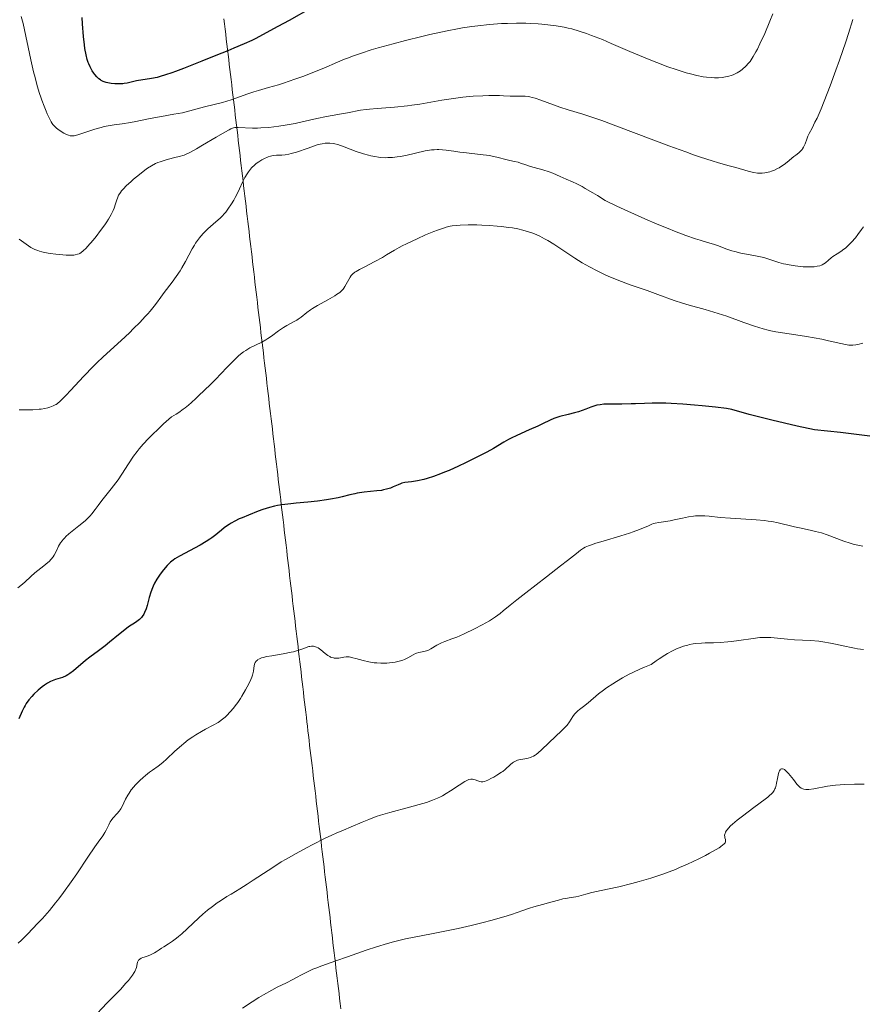
# Model space of a CAD drawing. Units: metres. Extents: x 651336 to 654789, y 4750920 to 4753307.
# Drawn here: x 652223 to 652388, y 4752616 to 4752809 of the extents above; entities that cross this region are included whole.
import ezdxf

# ---------------------------------------------------------------- set-up
doc = ezdxf.new("R2010")
doc.units = ezdxf.units.M
doc.header["$MEASUREMENT"] = 0
for name, color, linetype, lineweight in [('Curva de nivel directora', 30, 'Continuous', 30), ('Curva de nivel intermedia', 30, 'Continuous', 0), ('Límite de municipio', 7, 'Continuous', 0)]:
    doc.layers.add(name, color=color, linetype=linetype, lineweight=lineweight)

msp = doc.modelspace()

# ---------------------------------------------------------------- linework, layer by layer
at = {"layer": 'Curva de nivel directora', "color": 30, "linetype": 'Continuous', "lineweight": 30, "flags": 128}
for points, elevation in [([(652279.91, 4752811.4), (652275.5, 4752808.91), (652273.32, 4752807.71), (652270.32, 4752806.09), (652268.99, 4752805.42), (652268.18, 4752805.02), (652266.68, 4752804.32), (652264.7, 4752803.47), (652263.49, 4752802.98), (652261.15, 4752802.07), (652258.41, 4752800.97), (652254.84, 4752799.53), (652253.27, 4752798.93), (652252.57, 4752798.67), (652251.32, 4752798.25), (652250.27, 4752797.93), (652249.64, 4752797.77), (652248.55, 4752797.53), (652245.65, 4752797.09), (652244.84, 4752796.9), (652243.78, 4752796.64), (652243.22, 4752796.55), (652242.93, 4752796.52), (652242.33, 4752796.49), (652241.74, 4752796.49), (652241.35, 4752796.51), (652240.66, 4752796.58), (652240.02, 4752796.68), (652239.67, 4752796.76), (652239.46, 4752796.83), (652239.08, 4752796.98), (652238.72, 4752797.18), (652238.54, 4752797.3), (652238.27, 4752797.51), (652237.86, 4752797.9), (652237.46, 4752798.34), (652237.26, 4752798.6), (652236.95, 4752799.05), (652236.65, 4752799.56), (652236.51, 4752799.84), (652236.26, 4752800.41), (652236.15, 4752800.72), (652235.98, 4752801.25), (652235.74, 4752802.22), (652235.52, 4752803.43), (652235.42, 4752804.14), (652235.24, 4752805.8), (652235.06, 4752808.26), (652234.99, 4752809.51)], 975), ([(652389.25, 4752727.5), (652383.52, 4752728.2), (652378.47, 4752728.74), (652375.06, 4752729.48), (652370.05, 4752730.63), (652366.95, 4752731.4), (652365.65, 4752731.76), (652364.08, 4752732.24), (652362.89, 4752732.57), (652362.26, 4752732.71), (652361.2, 4752732.9), (652359.06, 4752733.18), (652356.42, 4752733.45), (652354.93, 4752733.59), (652352.62, 4752733.77), (652350.38, 4752733.9), (652349.33, 4752733.95), (652348.36, 4752733.97), (652346.64, 4752733.97), (652345.13, 4752733.93), (652343.35, 4752733.86), (652342.52, 4752733.83), (652340.69, 4752733.8), (652338.5, 4752733.8), (652337.57, 4752733.78), (652337.16, 4752733.75), (652336.44, 4752733.67), (652335.8, 4752733.56), (652335.41, 4752733.46), (652334.62, 4752733.2), (652333.65, 4752732.83), (652332.21, 4752732.3), (652331.43, 4752732.05), (652330.19, 4752731.74), (652328.53, 4752731.34), (652327.75, 4752731.1), (652327.39, 4752730.97), (652326.68, 4752730.66), (652325.16, 4752729.91), (652324.23, 4752729.47), (652322.56, 4752728.72), (652320.13, 4752727.65), (652319.02, 4752727.12), (652318.51, 4752726.85), (652317.57, 4752726.32), (652315.55, 4752725.11), (652314.22, 4752724.37), (652312.57, 4752723.51), (652310.04, 4752722.27), (652308.73, 4752721.66), (652306.85, 4752720.82), (652305.98, 4752720.46), (652305.18, 4752720.13), (652303.77, 4752719.61), (652302.59, 4752719.23), (652301.9, 4752719.05), (652300.69, 4752718.78), (652299.52, 4752718.6), (652298.19, 4752718.41), (652297.62, 4752718.28), (652297.35, 4752718.19), (652296.85, 4752718), (652295.89, 4752717.56), (652295.4, 4752717.35), (652294.88, 4752717.18), (652294.6, 4752717.1), (652294.02, 4752716.97), (652293.6, 4752716.89), (652292.68, 4752716.78), (652290.2, 4752716.56), (652289.29, 4752716.43), (652288.83, 4752716.35), (652288.36, 4752716.25), (652287.4, 4752716), (652285.94, 4752715.62), (652285.1, 4752715.43), (652283.65, 4752715.15), (652282.83, 4752715.02), (652281.05, 4752714.79), (652279.2, 4752714.6), (652276.87, 4752714.37), (652275.86, 4752714.27), (652274.1, 4752714.06), (652273.21, 4752713.92), (652272.68, 4752713.81)], 1000), ([(652272.68, 4752713.81), (652271.66, 4752713.54), (652270.39, 4752713.13), (652269.47, 4752712.8), (652267.58, 4752712.07), (652266.35, 4752711.55), (652265.76, 4752711.29), (652264.91, 4752710.88), (652264.14, 4752710.46), (652263.78, 4752710.24), (652263.44, 4752710.02), (652262.82, 4752709.58), (652262.25, 4752709.12), (652261.52, 4752708.52), (652261.16, 4752708.22), (652260.39, 4752707.63), (652259.97, 4752707.33), (652259.29, 4752706.89), (652258.12, 4752706.18), (652254.04, 4752704.01), (652253.16, 4752703.48), (652252.79, 4752703.23), (652252.3, 4752702.84), (652252.07, 4752702.63), (652251.61, 4752702.16), (652250.91, 4752701.33), (652250.44, 4752700.72), (652250.14, 4752700.31), (652249.6, 4752699.51), (652249.13, 4752698.69), (652248.88, 4752698.16), (652248.73, 4752697.79), (652248.44, 4752696.98), (652248.12, 4752695.89), (652247.7, 4752694.38), (652247.48, 4752693.7), (652247.19, 4752692.95), (652247.03, 4752692.63), (652246.75, 4752692.2), (652246.58, 4752692.01), (652246.18, 4752691.63), (652245.95, 4752691.44), (652245.4, 4752691.05), (652244.07, 4752690.15), (652243.31, 4752689.6), (652242.08, 4752688.61), (652240.35, 4752687.14), (652239.48, 4752686.43), (652238.16, 4752685.45), (652236.46, 4752684.22), (652235.63, 4752683.58), (652233.28, 4752681.58), (652232.53, 4752681.03), (652232.17, 4752680.79), (652231.81, 4752680.59), (652231.1, 4752680.28), (652230.64, 4752680.12), (652229.75, 4752679.84), (652229.1, 4752679.6), (652228.79, 4752679.47), (652228.17, 4752679.13), (652227.57, 4752678.73), (652227.16, 4752678.43), (652226.35, 4752677.74), (652225.53, 4752676.96), (652225.12, 4752676.53), (652224.54, 4752675.86), (652224.02, 4752675.14), (652223.79, 4752674.78), (652223.58, 4752674.41), (652223.21, 4752673.65), (652222.59, 4752672.15)], 1000)]:
    msp.add_lwpolyline(points, dxfattribs=dict(at, elevation=elevation))
at = {"layer": 'Curva de nivel intermedia', "color": 30, "linetype": 'Continuous', "lineweight": 0, "flags": 128}
for points, elevation in [([(652370.26, 4752810.24), (652369.69, 4752808.8), (652368.68, 4752806.4), (652367.75, 4752804.36), (652367.24, 4752803.33), (652366.94, 4752802.76), (652366.43, 4752801.86), (652366.02, 4752801.19)], 980), ([(652230.21, 4752787.63), (652229.95, 4752787.84), (652229.5, 4752788.26), (652229.25, 4752788.56), (652229.13, 4752788.74), (652228.93, 4752789.06), (652228.56, 4752789.75), (652228.14, 4752790.64), (652227.89, 4752791.18), (652227.5, 4752792.15), (652227.07, 4752793.29), (652226.86, 4752793.93), (652226.64, 4752794.61), (652226.19, 4752796.11), (652225.75, 4752797.74), (652225.46, 4752798.88), (652224.91, 4752801.24), (652223.4, 4752808.34), (652223.05, 4752809.7)], 980), ([(652366.02, 4752801.19), (652365.82, 4752800.91), (652365.51, 4752800.53), (652364.97, 4752799.96), (652364.33, 4752799.38), (652363.94, 4752799.09), (652363.29, 4752798.66), (652362.79, 4752798.4), (652362.52, 4752798.29), (652362.1, 4752798.13), (652361.65, 4752798), (652361.33, 4752797.92), (652360.67, 4752797.81), (652360.32, 4752797.77), (652359.6, 4752797.72), (652358.85, 4752797.71), (652358.33, 4752797.73), (652357.27, 4752797.83), (652356.66, 4752797.91), (652355.42, 4752798.14), (652354.15, 4752798.45), (652353.28, 4752798.69), (652351.52, 4752799.23), (652349.48, 4752799.94), (652348.05, 4752800.47), (652347.06, 4752800.86), (652344.92, 4752801.74), (652342.26, 4752802.87), (652338.61, 4752804.44), (652336.89, 4752805.17), (652334.78, 4752806.01), (652333.79, 4752806.37), (652332.35, 4752806.85), (652330.89, 4752807.26), (652330.15, 4752807.44), (652329.39, 4752807.6), (652327.81, 4752807.88), (652326.17, 4752808.1), (652325.05, 4752808.22), (652324.29, 4752808.28), (652322.74, 4752808.36), (652321.86, 4752808.39), (652320.08, 4752808.4), (652318.29, 4752808.36), (652317.1, 4752808.3), (652314.76, 4752808.13), (652312.46, 4752807.89), (652311.29, 4752807.73), (652309.48, 4752807.45), (652308.53, 4752807.28), (652306.5, 4752806.89), (652303.11, 4752806.16), (652301.52, 4752805.79), (652298.29, 4752804.99), (652295.92, 4752804.37), (652292.97, 4752803.55), (652291.59, 4752803.14), (652289.67, 4752802.53), (652287.93, 4752801.93), (652287.13, 4752801.63), (652286.38, 4752801.34), (652284.98, 4752800.76), (652282.3, 4752799.6), (652280.84, 4752798.99), (652278.37, 4752798.03), (652276.63, 4752797.4), (652274.41, 4752796.65), (652273.41, 4752796.33), (652271.5, 4752795.78), (652269.49, 4752795.23), (652268.58, 4752794.95), (652267.22, 4752794.47), (652265.26, 4752793.74), (652264.19, 4752793.38), (652262.44, 4752792.89), (652258.96, 4752792), (652256.08, 4752791.21), (652254.61, 4752790.86), (652252.92, 4752790.55), (652250.51, 4752790.14), (652249.32, 4752789.92), (652247.63, 4752789.57), (652245.48, 4752789.12), (652244.42, 4752788.93), (652242.78, 4752788.71), (652241.27, 4752788.51), (652240.49, 4752788.38), (652239.3, 4752788.14), (652238.68, 4752787.98), (652237.46, 4752787.63), (652234.35, 4752786.6), (652233.68, 4752786.41), (652233.42, 4752786.35), (652232.98, 4752786.31), (652232.75, 4752786.32), (652232.6, 4752786.35), (652232.31, 4752786.44), (652231.77, 4752786.68), (652231.4, 4752786.87), (652230.67, 4752787.31), (652230.21, 4752787.63)], 980), ([(652385.96, 4752809.12), (652385.11, 4752806.4), (652384.56, 4752804.72), (652383.35, 4752801.15), (652382.65, 4752799.18), (652381.52, 4752796.12), (652380.34, 4752793.09), (652379.73, 4752791.64), (652378.93, 4752789.82), (652378.53, 4752788.98), (652377.95, 4752787.8), (652377.38, 4752786.76), (652377.1, 4752786.29), (652376.91, 4752785.68), (652376.59, 4752784.74), (652376.3, 4752784.1), (652376.12, 4752783.79), (652376, 4752783.63), (652375.77, 4752783.37), (652375.36, 4752783.01), (652374.75, 4752782.53), (652374.41, 4752782.26), (652373.1, 4752781.16), (652372.51, 4752780.72), (652372.18, 4752780.5), (652371.52, 4752780.09), (652371.16, 4752779.9), (652370.59, 4752779.62), (652369.99, 4752779.38), (652369.67, 4752779.28), (652369.02, 4752779.12), (652368.69, 4752779.06), (652368.17, 4752779.02), (652367.65, 4752779.02), (652367.3, 4752779.05), (652366.57, 4752779.15), (652366.2, 4752779.22), (652365.45, 4752779.41), (652363.03, 4752780.11), (652361.71, 4752780.48), (652359.63, 4752781.06), (652358.36, 4752781.44), (652356.08, 4752782.18), (652354.74, 4752782.64), (652353.24, 4752783.17), (652349.91, 4752784.38), (652340.02, 4752788.1), (652336.75, 4752789.32), (652335.23, 4752789.86), (652334.41, 4752790.14), (652333.04, 4752790.58), (652330.15, 4752791.42), (652328.54, 4752791.96), (652324.85, 4752793.33), (652323.69, 4752793.72), (652323.15, 4752793.86), (652322.65, 4752793.97), (652322.34, 4752794.03)], 985), ([(652322.34, 4752794.03), (652321.76, 4752794.1), (652320.99, 4752794.13), (652319.69, 4752794.09), (652318.81, 4752794.1), (652317.51, 4752794.17), (652316.7, 4752794.2), (652314.65, 4752794.21), (652313.46, 4752794.18), (652311.54, 4752794.07), (652309.55, 4752793.88), (652308.19, 4752793.71), (652307.28, 4752793.59), (652305.44, 4752793.29), (652301.13, 4752792.54), (652299.56, 4752792.32), (652298.74, 4752792.22), (652296.14, 4752791.97), (652292.75, 4752791.71), (652291.28, 4752791.57), (652290.63, 4752791.49), (652289.51, 4752791.33), (652286.94, 4752790.83), (652285.75, 4752790.64), (652283.94, 4752790.34), (652282.85, 4752790.13), (652280.93, 4752789.7), (652278.09, 4752789.04), (652276.68, 4752788.74), (652274.72, 4752788.39), (652273.53, 4752788.22), (652271.52, 4752787.99), (652269.99, 4752787.87), (652269.33, 4752787.84), (652268.36, 4752787.84), (652265.52, 4752787.98), (652265.11, 4752787.96), (652264.91, 4752787.94), (652264.61, 4752787.87), (652264.09, 4752787.68), (652263.76, 4752787.52), (652262.94, 4752787.08), (652261.21, 4752786.07), (652258.57, 4752784.48), (652257.4, 4752783.79), (652256.07, 4752783.06), (652255.37, 4752782.73), (652254.93, 4752782.56), (652253.99, 4752782.28), (652253.15, 4752782.07), (652251.89, 4752781.75), (652251.23, 4752781.57), (652250.27, 4752781.27), (652249.8, 4752781.09), (652249.37, 4752780.9), (652248.54, 4752780.47), (652247.76, 4752779.97), (652247.24, 4752779.6), (652246.18, 4752778.77), (652245.04, 4752777.83), (652244.48, 4752777.34), (652243.68, 4752776.6), (652242.99, 4752775.89), (652242.71, 4752775.56), (652242.47, 4752775.25), (652242.33, 4752775.05), (652242.11, 4752774.68), (652241.87, 4752774.14), (652241.74, 4752773.78), (652241.52, 4752773.03), (652241.22, 4752772.18), (652241.03, 4752771.7), (652240.64, 4752770.9), (652240.11, 4752769.98), (652239.79, 4752769.47), (652239.42, 4752768.93), (652238.59, 4752767.78), (652237.7, 4752766.63), (652237.11, 4752765.9), (652236.05, 4752764.68), (652235.73, 4752764.32), (652235.19, 4752763.8), (652234.76, 4752763.46), (652234.52, 4752763.31), (652234.37, 4752763.23), (652234.09, 4752763.13), (652233.63, 4752763.03), (652233.35, 4752762.99), (652232.85, 4752762.97), (652231.81, 4752762.99), (652230.53, 4752763.07), (652229.81, 4752763.14), (652228.69, 4752763.29), (652227.59, 4752763.49), (652227.08, 4752763.61), (652226.59, 4752763.76), (652226.29, 4752763.86), (652225.72, 4752764.09), (652224.94, 4752764.49), (652224.46, 4752764.78), (652223.54, 4752765.42)], 985), ([(652303.38, 4752783.56), (652302.2, 4752783.36), (652298.41, 4752782.5), (652297.25, 4752782.28), (652296.66, 4752782.2), (652295.77, 4752782.1), (652294.86, 4752782.06), (652294.4, 4752782.05), (652293.47, 4752782.1), (652293, 4752782.15), (652292.28, 4752782.25), (652291.55, 4752782.4), (652291.06, 4752782.52), (652290.09, 4752782.8), (652288.68, 4752783.28), (652286.28, 4752784.19), (652285.06, 4752784.61), (652284.46, 4752784.77), (652284.12, 4752784.83), (652283.52, 4752784.9), (652282.91, 4752784.9), (652282.56, 4752784.87), (652281.97, 4752784.78), (652281.23, 4752784.6), (652280.8, 4752784.47), (652279.25, 4752783.94), (652276.98, 4752783.16), (652275.94, 4752782.85), (652275.49, 4752782.75), (652274.71, 4752782.62), (652274.06, 4752782.57), (652273.07, 4752782.56), (652272.48, 4752782.51), (652272.11, 4752782.44), (652271.87, 4752782.38), (652271.38, 4752782.2), (652270.59, 4752781.84), (652270.18, 4752781.62), (652269.6, 4752781.27), (652269.08, 4752780.9), (652268.77, 4752780.64), (652268.17, 4752780.04), (652267.77, 4752779.57), (652267.57, 4752779.31), (652267.27, 4752778.88), (652266.83, 4752778.14), (652266.41, 4752777.26), (652265.81, 4752775.93), (652265.46, 4752775.21), (652264.94, 4752774.22), (652264.66, 4752773.73), (652264.22, 4752773), (652263.54, 4752771.99), (652263.09, 4752771.4), (652262.86, 4752771.12), (652262.37, 4752770.58), (652262.01, 4752770.22), (652261.17, 4752769.46), (652259.6, 4752768.09), (652258.76, 4752767.28), (652258.21, 4752766.67), (652257.94, 4752766.35), (652257.55, 4752765.85), (652257.18, 4752765.31), (652256.95, 4752764.94), (652256.5, 4752764.17), (652255.2, 4752761.72), (652254.52, 4752760.5), (652254.15, 4752759.91), (652253.38, 4752758.76), (652252.58, 4752757.67), (652251.06, 4752755.67), (652250.39, 4752754.75), (652249.52, 4752753.57), (652249.05, 4752752.96), (652248.27, 4752752), (652247.82, 4752751.48), (652247.34, 4752750.94), (652246.25, 4752749.78), (652245.06, 4752748.58), (652244.24, 4752747.78), (652242.59, 4752746.22), (652239.06, 4752743.02), (652237.85, 4752741.87), (652237.22, 4752741.25), (652235.25, 4752739.2), (652232.77, 4752736.52), (652231.76, 4752735.45), (652230.98, 4752734.66), (652230.67, 4752734.37), (652230.15, 4752733.93), (652229.85, 4752733.73), (652229.66, 4752733.62), (652229.28, 4752733.44), (652228.64, 4752733.2), (652228.27, 4752733.09), (652227.66, 4752732.95), (652226.96, 4752732.83), (652226.58, 4752732.78), (652225.32, 4752732.68), (652224.12, 4752732.65)], 990), ([(652388.02, 4752768.48), (652387.66, 4752767.97), (652386.96, 4752767.02), (652386.44, 4752766.36), (652385.69, 4752765.5), (652384.97, 4752764.77), (652384.51, 4752764.36), (652384.2, 4752764.11), (652383.59, 4752763.67), (652382.91, 4752763.22), (652382.06, 4752762.68), (652381.69, 4752762.41), (652381.21, 4752762), (652380.62, 4752761.47), (652380.29, 4752761.24), (652379.96, 4752761.07), (652379.78, 4752760.99), (652379.48, 4752760.89), (652378.98, 4752760.78), (652378.4, 4752760.7), (652378.08, 4752760.68), (652377, 4752760.67), (652376.21, 4752760.7), (652375.68, 4752760.74), (652374.62, 4752760.86), (652373.49, 4752761.04), (652372.79, 4752761.18), (652372.34, 4752761.29), (652371.48, 4752761.54), (652369.51, 4752762.2), (652368.68, 4752762.44), (652368.21, 4752762.55), (652366.53, 4752762.89), (652364.03, 4752763.38), (652362.83, 4752763.67), (652362.27, 4752763.82), (652361.24, 4752764.16), (652359.46, 4752764.83), (652358.67, 4752765.11), (652357.48, 4752765.46), (652356.06, 4752765.87), (652355.11, 4752766.17), (652353.23, 4752766.83), (652351.04, 4752767.66), (652349.75, 4752768.17), (652347.6, 4752769.05), (652345.2, 4752770.07), (652343.92, 4752770.64), (652341.17, 4752771.89), (652339.72, 4752772.57), (652337.45, 4752773.66), (652335.92, 4752774.62), (652335.03, 4752775.16), (652333.53, 4752776.04), (652332.9, 4752776.39), (652331.85, 4752776.94), (652331.02, 4752777.33), (652329.78, 4752777.86), (652328.63, 4752778.38), (652327.19, 4752779.02), (652326.43, 4752779.3), (652325.2, 4752779.67), (652323.55, 4752780.1), (652322.8, 4752780.3), (652321.86, 4752780.62), (652320.84, 4752781), (652320.38, 4752781.15), (652319.7, 4752781.31), (652318.74, 4752781.49), (652318.21, 4752781.61), (652316.2, 4752782.16), (652315.28, 4752782.36), (652314.76, 4752782.45), (652312.95, 4752782.68), (652310.28, 4752782.97), (652308.98, 4752783.12), (652307.78, 4752783.3), (652306.3, 4752783.52), (652305.59, 4752783.59), (652304.87, 4752783.63), (652304.5, 4752783.63), (652303.95, 4752783.61), (652303.38, 4752783.56)], 990), ([(652387.88, 4752745.72), (652386.96, 4752745.49), (652386.52, 4752745.4), (652385.93, 4752745.35), (652385.64, 4752745.34), (652385.19, 4752745.36), (652384.48, 4752745.45), (652381.16, 4752746.21), (652379.85, 4752746.48), (652376.86, 4752747.03), (652374.77, 4752747.38), (652370.88, 4752747.92), (652369.88, 4752748.12), (652369.33, 4752748.25), (652368.41, 4752748.5), (652366.71, 4752749.05), (652364.57, 4752749.8), (652361.27, 4752750.98), (652359.54, 4752751.55), (652356.99, 4752752.31), (652353.91, 4752753.17), (652352.6, 4752753.55), (652350.96, 4752754.08), (652347.77, 4752755.26), (652345.64, 4752756.01), (652342.35, 4752757.17), (652340.66, 4752757.8), (652338.47, 4752758.68), (652337.41, 4752759.14), (652335.87, 4752759.87), (652334.37, 4752760.65), (652333.63, 4752761.06), (652332.91, 4752761.49), (652331.49, 4752762.38), (652328.74, 4752764.21), (652327.39, 4752765.09), (652326.19, 4752765.82), (652325.57, 4752766.17), (652324.62, 4752766.66), (652323.61, 4752767.11), (652323.07, 4752767.32), (652321.93, 4752767.69), (652321.32, 4752767.86), (652320.35, 4752768.09), (652319.3, 4752768.29), (652318.57, 4752768.4), (652317.06, 4752768.59), (652316.29, 4752768.66), (652314.75, 4752768.78), (652313.26, 4752768.85), (652312.31, 4752768.88), (652310.59, 4752768.89), (652309, 4752768.85), (652308.32, 4752768.79), (652307.48, 4752768.68), (652307.08, 4752768.61), (652306.29, 4752768.42), (652305.75, 4752768.26), (652304.58, 4752767.86), (652303.85, 4752767.57), (652302.25, 4752766.91), (652300.6, 4752766.18), (652298.53, 4752765.2), (652297.64, 4752764.76), (652297.07, 4752764.46), (652296.13, 4752763.93), (652294.61, 4752763), (652293.8, 4752762.52), (652292.3, 4752761.72), (652290.19, 4752760.63), (652289.31, 4752760.16), (652288.64, 4752759.78), (652288.39, 4752759.61), (652287.99, 4752759.3), (652287.79, 4752759.1), (652287.68, 4752758.97), (652287.48, 4752758.68), (652286.45, 4752756.82), (652286.22, 4752756.47), (652286.08, 4752756.31), (652285.85, 4752756.06), (652285.42, 4752755.67), (652284.83, 4752755.25), (652284.47, 4752755.02), (652283.11, 4752754.24), (652281.05, 4752753.09), (652280.11, 4752752.52), (652279.71, 4752752.25), (652279, 4752751.73), (652277.85, 4752750.81), (652277.3, 4752750.42), (652277.01, 4752750.23), (652276.4, 4752749.89), (652275.09, 4752749.2)], 995), ([(652223.54, 4752765.42), (652222.65, 4752766.12)], 985), ([(652275.09, 4752749.2), (652274.43, 4752748.8), (652273.44, 4752748.12), (652272.08, 4752747.12), (652271.34, 4752746.63), (652270.95, 4752746.4), (652270.15, 4752745.95), (652267.84, 4752744.78), (652267.01, 4752744.31), (652266.61, 4752744.04), (652265.98, 4752743.54), (652265.63, 4752743.24), (652264.83, 4752742.48), (652263.32, 4752740.94), (652261.11, 4752738.64), (652260.13, 4752737.63), (652258.97, 4752736.5), (652257.78, 4752735.42), (652257.22, 4752734.9), (652256.37, 4752734.09), (652255.83, 4752733.61), (652255.17, 4752733.08), (652254.79, 4752732.79), (652253.89, 4752732.16), (652253.36, 4752731.82), (652252.47, 4752731.28), (652250.94, 4752729.9), (652250.05, 4752729.08), (652248.57, 4752727.66), (652247.95, 4752727.04), (652246.94, 4752725.96), (652246.17, 4752725.06), (652245.75, 4752724.53), (652245.06, 4752723.57), (652244.06, 4752722.07), (652242.75, 4752720.05), (652242, 4752718.97), (652240.66, 4752717.22), (652238.84, 4752714.94), (652238.08, 4752713.96), (652237.5, 4752713.17), (652236.86, 4752712.31), (652236.54, 4752711.92), (652235.98, 4752711.32), (652235.64, 4752711), (652235.24, 4752710.67), (652234.32, 4752709.93), (652233, 4752708.89), (652232.37, 4752708.37), (652231.8, 4752707.86), (652231.55, 4752707.61), (652231.23, 4752707.26), (652231.04, 4752707.03), (652230.72, 4752706.6), (652230.37, 4752705.99), (652229.87, 4752704.9), (652229.5, 4752704.23), (652229.28, 4752703.91), (652228.91, 4752703.44), (652228.48, 4752702.98), (652228.24, 4752702.76), (652227.44, 4752702.09), (652226.28, 4752701.21), (652225.72, 4752700.76), (652224.92, 4752700.05), (652223.74, 4752698.95), (652222.98, 4752698.28), (652222.38, 4752697.78)], 995), ([(652224.12, 4752732.65), (652223.52, 4752732.66), (652222.65, 4752732.7)], 990), ([(652387.92, 4752705.99), (652386.93, 4752706.15), (652386.01, 4752706.36), (652385.4, 4752706.53), (652384.16, 4752706.96), (652380.91, 4752708.17), (652379.78, 4752708.55), (652379.22, 4752708.72), (652378.66, 4752708.87), (652377.58, 4752709.13), (652375.5, 4752709.55), (652374.5, 4752709.76), (652373.5, 4752710.01), (652372.11, 4752710.37), (652371.35, 4752710.54), (652370.09, 4752710.78), (652369.39, 4752710.88), (652368.64, 4752710.97), (652367.01, 4752711.12), (652362.01, 4752711.44), (652359.96, 4752711.61), (652357.81, 4752711.82), (652356.94, 4752711.9), (652355.82, 4752711.93), (652355.15, 4752711.9), (652354.71, 4752711.86), (652353.78, 4752711.72), (652352.61, 4752711.48), (652350.96, 4752711.12), (652350.14, 4752710.96), (652347.92, 4752710.62), (652347.24, 4752710.47), (652346.92, 4752710.38), (652346.59, 4752710.26), (652345.91, 4752709.98), (652344.15, 4752709.24), (652342.91, 4752708.78), (652342.17, 4752708.53), (652340.51, 4752708), (652337.06, 4752706.98), (652335.62, 4752706.54), (652334.55, 4752706.19), (652334.14, 4752706.04), (652333.5, 4752705.76), (652333.17, 4752705.57), (652332.58, 4752705.17), (652331.81, 4752704.55), (652330.07, 4752703.16), (652328.7, 4752702.09), (652325.94, 4752699.97), (652321.87, 4752696.85), (652320.13, 4752695.48), (652318.81, 4752694.39), (652317.48, 4752693.28), (652316.89, 4752692.8), (652315.93, 4752692.11), (652315.38, 4752691.75), (652314.76, 4752691.37), (652313.34, 4752690.57), (652311.81, 4752689.77), (652309.83, 4752688.8), (652308.96, 4752688.41), (652308.38, 4752688.17), (652307.42, 4752687.81), (652306, 4752687.31), (652305.4, 4752687.06), (652305.1, 4752686.9), (652304.48, 4752686.55), (652303.26, 4752685.84), (652302.68, 4752685.56), (652302.41, 4752685.46), (652301.89, 4752685.33), (652300.94, 4752685.16), (652300.49, 4752685.02), (652300.26, 4752684.93), (652299.8, 4752684.68), (652298.77, 4752684.07), (652298.15, 4752683.78), (652297.81, 4752683.65), (652297.07, 4752683.43), (652296.27, 4752683.25), (652295.73, 4752683.17), (652294.64, 4752683.06), (652294.24, 4752683.04), (652293.46, 4752683.04), (652292.69, 4752683.09), (652292.19, 4752683.14), (652291.16, 4752683.32), (652290, 4752683.59), (652288.56, 4752683.98), (652287.98, 4752684.13), (652287.3, 4752684.27), (652286.94, 4752684.3), (652286.71, 4752684.29), (652286.22, 4752684.23), (652285.27, 4752684.06), (652284.74, 4752684.03), (652284.37, 4752684.05), (652284.19, 4752684.08)], 1005), ([(652388.03, 4752685.74), (652386.87, 4752685.89), (652386.27, 4752685.99), (652385.65, 4752686.11), (652384.36, 4752686.39), (652382.54, 4752686.8), (652381.58, 4752686.99), (652380.06, 4752687.24), (652379.27, 4752687.34), (652377.66, 4752687.48), (652374.52, 4752687.65), (652373.14, 4752687.74), (652369.89, 4752688.08), (652368.85, 4752688.11), (652368.3, 4752688.1), (652367.71, 4752688.05), (652366.44, 4752687.9), (652363.63, 4752687.47), (652362.16, 4752687.29), (652361.43, 4752687.22), (652359.99, 4752687.11), (652358.63, 4752687.06), (652357.01, 4752687.01), (652356.31, 4752686.98), (652355.18, 4752686.91), (652354.69, 4752686.85), (652353.98, 4752686.71), (652353.61, 4752686.61), (652352.79, 4752686.36), (652351.92, 4752686.04), (652351.42, 4752685.83), (652350.59, 4752685.45), (652349.65, 4752684.95), (652349.14, 4752684.65), (652348.02, 4752683.93), (652347.41, 4752683.51), (652346.43, 4752682.79), (652345.15, 4752682.29), (652344.34, 4752681.94), (652342.82, 4752681.24), (652342.12, 4752680.89), (652340.8, 4752680.18), (652339.62, 4752679.48), (652338.91, 4752679.03), (652337.67, 4752678.2), (652337.09, 4752677.77), (652336.11, 4752677.02), (652334.1, 4752675.28), (652333.19, 4752674.57), (652332.41, 4752673.98), (652332.06, 4752673.7), (652331.61, 4752673.27), (652331.42, 4752673.05), (652331.11, 4752672.6), (652330.46, 4752671.57), (652329.97, 4752670.94), (652329.67, 4752670.59), (652328.93, 4752669.84), (652326.41, 4752667.44), (652324.97, 4752666.05), (652324.33, 4752665.49), (652323.91, 4752665.17), (652323.7, 4752665.03), (652323.37, 4752664.84)], 1010), ([(652284.19, 4752684.08), (652283.91, 4752684.15), (652283.64, 4752684.25), (652283.46, 4752684.34), (652283.1, 4752684.55), (652282.6, 4752684.92), (652281.71, 4752685.65), (652281.18, 4752686.04), (652280.88, 4752686.2), (652280.69, 4752686.28), (652280.32, 4752686.37), (652280.04, 4752686.39), (652279.89, 4752686.38), (652279.58, 4752686.34), (652279.35, 4752686.29), (652278.83, 4752686.12), (652278.37, 4752685.95), (652277.63, 4752685.67), (652277.18, 4752685.52), (652276.39, 4752685.3), (652275.94, 4752685.19), (652274.36, 4752684.89), (652272.12, 4752684.52), (652271.14, 4752684.33), (652270.43, 4752684.16), (652270.13, 4752684.07), (652269.74, 4752683.92), (652269.42, 4752683.76), (652269.29, 4752683.67), (652269.12, 4752683.53), (652269.03, 4752683.43), (652268.88, 4752683.21), (652268.8, 4752683.03), (652268.7, 4752682.6), (652268.52, 4752681.47), (652268.33, 4752680.73), (652268.18, 4752680.32), (652267.8, 4752679.41), (652267.33, 4752678.44), (652266.99, 4752677.8), (652266.27, 4752676.57), (652266, 4752676.15), (652265.47, 4752675.37), (652264.96, 4752674.69), (652264.63, 4752674.27), (652263.97, 4752673.51), (652263.32, 4752672.83), (652262.99, 4752672.51), (652262.47, 4752672.07), (652261.91, 4752671.65), (652261.62, 4752671.46), (652260.64, 4752670.89), (652259.16, 4752670.12), (652258.35, 4752669.68), (652257.23, 4752669.01), (652256.65, 4752668.63), (652255.76, 4752668.01), (652254.87, 4752667.32), (652254.42, 4752666.96), (652253.1, 4752665.79), (652251.47, 4752664.27), (652250.75, 4752663.63), (652249.84, 4752662.9), (652248.75, 4752662.13), (652248.19, 4752661.72), (652247.36, 4752661.06), (652246.93, 4752660.69), (652246.28, 4752660.1), (652245.66, 4752659.48), (652245.37, 4752659.16), (652245.09, 4752658.85), (652244.59, 4752658.22), (652244.16, 4752657.6), (652243.91, 4752657.2), (652243.49, 4752656.45), (652242.8, 4752654.98), (652242.54, 4752654.53), (652242.39, 4752654.31), (652242.22, 4752654.09), (652241.84, 4752653.64), (652241.01, 4752652.71), (652240.63, 4752652.21), (652240.47, 4752651.95), (652240.17, 4752651.42), (652239.67, 4752650.38), (652239.43, 4752649.9), (652239.01, 4752649.24), (652238.14, 4752648.02), (652237.46, 4752647.06), (652236.1, 4752645.05), (652233.93, 4752641.81), (652232.84, 4752640.22), (652231.33, 4752638.11), (652230.39, 4752636.87), (652229.78, 4752636.1), (652228.57, 4752634.64), (652227.19, 4752633.06), (652226.25, 4752632.04), (652224.36, 4752630.06), (652223.08, 4752628.81), (652222.42, 4752628.22)], 1005), ([(652323.37, 4752664.84), (652323.04, 4752664.69), (652322.82, 4752664.61), (652322.37, 4752664.47), (652321.7, 4752664.32), (652320.88, 4752664.18), (652320.52, 4752664.11), (652320.28, 4752664.04), (652319.85, 4752663.89), (652319.48, 4752663.69), (652319.27, 4752663.55), (652318.86, 4752663.21), (652317.84, 4752662.24), (652317.39, 4752661.87), (652317.13, 4752661.68), (652316.24, 4752661.11), (652315.6, 4752660.74), (652315.18, 4752660.52), (652314.42, 4752660.15), (652313.77, 4752659.9), (652313.44, 4752659.83), (652313.25, 4752659.81), (652313.13, 4752659.81), (652312.9, 4752659.85), (652312.5, 4752659.98), (652311.95, 4752660.21), (652311.68, 4752660.3), (652311.43, 4752660.35), (652311.3, 4752660.36), (652311.09, 4752660.34), (652310.71, 4752660.24), (652310.22, 4752660.03), (652309.93, 4752659.87), (652308.84, 4752659.19), (652307.13, 4752658.05), (652306.27, 4752657.5), (652305.54, 4752657.07), (652305.18, 4752656.88), (652304.6, 4752656.6), (652303.63, 4752656.2), (652302.43, 4752655.79), (652301.72, 4752655.58), (652299.13, 4752654.88), (652295.23, 4752653.83), (652293.4, 4752653.28), (652292.57, 4752653.01), (652291.1, 4752652.46), (652289.82, 4752651.93), (652287.66, 4752650.97), (652286.17, 4752650.35), (652284.73, 4752649.74), (652283.9, 4752649.38), (652282.48, 4752648.72), (652280.17, 4752647.56), (652278.89, 4752646.89), (652276.91, 4752645.81), (652274.93, 4752644.68), (652273.98, 4752644.12), (652273.08, 4752643.56), (652271.38, 4752642.48), (652268.5, 4752640.56), (652267.32, 4752639.78), (652265.84, 4752638.85), (652264.15, 4752637.84), (652263.3, 4752637.33), (652262.08, 4752636.53), (652261.45, 4752636.1), (652260.48, 4752635.4), (652259.54, 4752634.67), (652259.08, 4752634.3), (652258.64, 4752633.92), (652257.8, 4752633.16), (652255.55, 4752631), (652254.52, 4752630.07), (652253.87, 4752629.52), (652253.46, 4752629.19), (652252.68, 4752628.61), (652251.89, 4752628.09), (652250.95, 4752627.51), (652250.5, 4752627.22), (652250.05, 4752626.92), (652249.45, 4752626.52), (652249.13, 4752626.32), (652248.64, 4752626.05), (652248.38, 4752625.93), (652247.56, 4752625.64), (652246.87, 4752625.39), (652246.56, 4752625.26), (652246.3, 4752625.1), (652246.18, 4752625.01), (652246.04, 4752624.86), (652245.97, 4752624.76), (652245.84, 4752624.53), (652245.73, 4752624.16), (652245.59, 4752623.43), (652245.51, 4752623.12), (652245.45, 4752622.97), (652245.31, 4752622.67), (652245.18, 4752622.45), (652244.83, 4752621.95), (652244.02, 4752620.93)], 1010), ([(652388.14, 4752659.38), (652386.26, 4752659.38), (652384.36, 4752659.32), (652383.44, 4752659.26), (652382.57, 4752659.17), (652380.96, 4752658.94), (652378.34, 4752658.47), (652377.36, 4752658.34), (652376.96, 4752658.32), (652376.73, 4752658.33), (652376.32, 4752658.39), (652376.14, 4752658.44), (652375.82, 4752658.59), (652375.54, 4752658.79), (652375.35, 4752658.96), (652374.99, 4752659.37), (652374.3, 4752660.24), (652373.34, 4752661.44), (652372.9, 4752661.92), (652372.56, 4752662.22), (652372.41, 4752662.31), (652372.19, 4752662.39), (652372, 4752662.39), (652371.79, 4752662.27), (652371.72, 4752662.18), (652371.58, 4752661.95), (652371.48, 4752661.72), (652371.31, 4752661.14), (652371.16, 4752660.47), (652370.98, 4752659.56), (652370.9, 4752659.14), (652370.78, 4752658.66), (652370.7, 4752658.44), (652370.52, 4752658.1), (652370.25, 4752657.74), (652370.06, 4752657.54), (652369.59, 4752657.09)], 1015), ([(652369.59, 4752657.09), (652369.29, 4752656.83), (652368.75, 4752656.4), (652366.55, 4752654.76), (652364.31, 4752653.1), (652363.27, 4752652.29), (652362.38, 4752651.53), (652362.01, 4752651.18), (652361.57, 4752650.72), (652361.34, 4752650.43), (652361.22, 4752650.26), (652361.03, 4752649.94), (652360.94, 4752649.72), (652360.89, 4752649.59), (652360.84, 4752649.34), (652360.85, 4752649.02), (652360.88, 4752648.83), (652360.98, 4752648.51), (652361.02, 4752648.22), (652361.01, 4752648.08), (652360.91, 4752647.85), (652360.68, 4752647.59), (652360.51, 4752647.45), (652360.05, 4752647.1), (652359.74, 4752646.9), (652359.18, 4752646.56), (652357.87, 4752645.83), (652357.09, 4752645.41), (652355.77, 4752644.75), (652353.56, 4752643.7), (652351.98, 4752643.01), (652351.18, 4752642.67), (652349.96, 4752642.19), (652348.75, 4752641.74), (652347.94, 4752641.46), (652346.36, 4752640.94), (652344.08, 4752640.27), (652342.66, 4752639.89), (652340.14, 4752639.26), (652337.91, 4752638.77), (652335.71, 4752638.31), (652334.84, 4752638.11), (652333.66, 4752637.81), (652332.29, 4752637.44), (652331.67, 4752637.3), (652330.8, 4752637.15), (652329.68, 4752636.99), (652329.13, 4752636.89), (652328.29, 4752636.67), (652327.04, 4752636.29), (652326.34, 4752636.09), (652325.17, 4752635.78), (652323.46, 4752635.33), (652322.6, 4752635.07), (652321.28, 4752634.62), (652319.07, 4752633.86), (652317.57, 4752633.39), (652315.02, 4752632.67), (652313.55, 4752632.28), (652311.16, 4752631.68), (652308.62, 4752631.1), (652307.33, 4752630.82), (652303.42, 4752630.06), (652300, 4752629.4), (652298.34, 4752629.05), (652296.73, 4752628.68), (652295.95, 4752628.49), (652294.81, 4752628.18), (652292.63, 4752627.52), (652290.6, 4752626.83), (652286.98, 4752625.53), (652284.64, 4752624.74), (652281.93, 4752623.81), (652280.73, 4752623.35), (652280.17, 4752623.11), (652279.09, 4752622.6), (652278.09, 4752622.09), (652276.85, 4752621.42), (652276.26, 4752621.12), (652275, 4752620.48), (652273.2, 4752619.58), (652272.14, 4752619.02), (652270.5, 4752618.09), (652269.61, 4752617.57), (652268.27, 4752616.75), (652266.38, 4752615.52)], 1015), ([(652244.02, 4752620.93), (652243.49, 4752620.3), (652242.52, 4752619.24), (652241.37, 4752618.05), (652239.72, 4752616.39), (652238.94, 4752615.57), (652237.87, 4752614.39), (652236.24, 4752612.6), (652235.15, 4752611.48), (652233.04, 4752609.43), (652229.67, 4752606.2), (652227.91, 4752604.5), (652225.38, 4752601.97), (652222.41, 4752598.97)], 1010)]:
    msp.add_lwpolyline(points, dxfattribs=dict(at, elevation=elevation))
at = {"layer": 'Límite de municipio', "color": 7, "linetype": 'Continuous', "lineweight": 0}
msp.add_polyline3d([(652285.64, 4752615.39, 1017.18), (652285.52, 4752616.38, 1017.04), (652285.4, 4752617.37, 1016.8), (652285.29, 4752618.36, 1016.55), (652285.17, 4752619.36, 1016.29), (652285.05, 4752620.35, 1016.05), (652284.93, 4752621.34, 1015.83), (652284.82, 4752622.33, 1015.62), (652284.7, 4752623.32, 1015.38), (652284.58, 4752624.31, 1015.14), (652284.47, 4752625.31, 1014.9), (652284.35, 4752626.3, 1014.66), (652284.23, 4752627.29, 1014.44), (652284.11, 4752628.28, 1014.27), (652284, 4752629.27, 1014.13), (652283.88, 4752630.26, 1013.92), (652283.76, 4752631.26, 1013.67), (652283.65, 4752632.25, 1013.41), (652283.53, 4752633.24, 1013.16), (652283.41, 4752634.23, 1012.93), (652283.29, 4752635.22, 1012.71), (652283.18, 4752636.21, 1012.49), (652283.06, 4752637.21, 1012.29), (652282.94, 4752638.2, 1012.12), (652282.83, 4752639.19, 1011.96), (652282.71, 4752640.18, 1011.75), (652282.59, 4752641.17, 1011.54), (652282.47, 4752642.16, 1011.33), (652282.36, 4752643.16, 1011.11), (652282.24, 4752644.15, 1010.88), (652282.12, 4752645.14, 1010.71), (652282.01, 4752646.13, 1010.51), (652281.89, 4752647.12, 1010.3), (652281.77, 4752648.11, 1010.11), (652281.65, 4752649.11, 1009.91), (652281.54, 4752650.1, 1009.74), (652281.42, 4752651.09, 1009.59), (652281.3, 4752652.08, 1009.45), (652281.18, 4752653.07, 1009.31), (652281.07, 4752654.06, 1009.15), (652280.95, 4752655.06, 1008.94), (652280.83, 4752656.05, 1008.79), (652280.72, 4752657.04, 1008.61), (652280.6, 4752658.03, 1008.39), (652280.48, 4752659.02, 1008.25), (652280.36, 4752660.01, 1008.17), (652280.25, 4752661.01, 1008.1), (652280.13, 4752662, 1008.03), (652280.01, 4752662.99, 1008), (652279.9, 4752663.98, 1007.95), (652279.78, 4752664.97, 1007.89), (652279.66, 4752665.96, 1007.8), (652279.54, 4752666.96, 1007.67), (652279.43, 4752667.95, 1007.61), (652279.31, 4752668.94, 1007.53), (652279.21, 4752669.81, 1007.36), (652279.1, 4752670.69, 1007.13), (652279, 4752671.56, 1006.89), (652278.9, 4752672.44, 1006.71), (652278.78, 4752673.43, 1006.53), (652278.67, 4752674.42, 1006.35), (652278.55, 4752675.41, 1006.17), (652278.43, 4752676.41, 1006.05), (652278.31, 4752677.4, 1006.01), (652278.2, 4752678.39, 1005.95), (652278.08, 4752679.38, 1005.9), (652277.96, 4752680.37, 1005.86), (652277.85, 4752681.36, 1005.81), (652277.73, 4752682.35, 1005.64), (652277.61, 4752683.34, 1005.44), (652277.5, 4752684.34, 1005.27), (652277.38, 4752685.33, 1005.13), (652277.26, 4752686.32, 1004.87), (652277.14, 4752687.31, 1004.6), (652277.03, 4752688.3, 1004.19), (652276.91, 4752689.29, 1003.89), (652276.79, 4752690.28, 1003.71), (652276.68, 4752691.27, 1003.49), (652276.56, 4752692.27, 1003.34), (652276.44, 4752693.26, 1003.19), (652276.32, 4752694.25, 1003.02), (652276.21, 4752695.24, 1002.97), (652276.09, 4752696.23, 1002.88), (652275.97, 4752697.22, 1002.7), (652275.86, 4752698.21, 1002.52), (652275.74, 4752699.2, 1002.36), (652275.62, 4752700.2, 1002.27), (652275.51, 4752701.19, 1002.09), (652275.39, 4752702.18, 1001.9), (652275.27, 4752703.17, 1001.72), (652275.15, 4752704.16, 1001.57), (652275.04, 4752705.15, 1001.45), (652274.92, 4752706.14, 1001.32), (652274.8, 4752707.13, 1001.19), (652274.69, 4752708.13, 1001.08), (652274.57, 4752709.12, 1000.94), (652274.45, 4752710.11, 1000.73), (652274.33, 4752711.1, 1000.45), (652274.22, 4752712.09, 1000.26), (652274.1, 4752713.08, 1000.15), (652273.98, 4752714.07, 1000.07), (652273.87, 4752715.06, 999.89), (652273.75, 4752716.06, 999.7), (652273.63, 4752717.05, 999.55), (652273.51, 4752718.04, 999.4), (652273.4, 4752719.03, 999.27), (652273.28, 4752720.02, 999.18), (652273.16, 4752721.01, 998.97), (652273.05, 4752722, 998.69), (652272.93, 4752722.99, 998.58), (652272.81, 4752723.99, 998.49), (652272.7, 4752724.98, 998.39), (652272.58, 4752725.97, 998.27), (652272.46, 4752726.96, 998.07), (652272.34, 4752727.95, 997.82), (652272.23, 4752728.94, 997.6), (652272.11, 4752729.93, 997.4), (652271.99, 4752730.92, 997.21), (652271.88, 4752731.92, 997.05), (652271.76, 4752732.91, 996.91), (652271.64, 4752733.9, 996.77), (652271.52, 4752734.89, 996.64), (652271.41, 4752735.88, 996.48), (652271.29, 4752736.87, 996.34), (652271.17, 4752737.86, 996.21), (652271.06, 4752738.85, 996.07), (652270.94, 4752739.85, 995.91), (652270.82, 4752740.84, 995.75), (652270.71, 4752741.83, 995.6), (652270.59, 4752742.82, 995.44), (652270.47, 4752743.81, 995.3), (652270.35, 4752744.8, 995.16), (652270.24, 4752745.79, 995.03), (652270.12, 4752746.78, 994.92), (652270, 4752747.78, 994.82), (652269.89, 4752748.77, 994.75), (652269.77, 4752749.76, 994.68), (652269.65, 4752750.75, 994.57), (652269.53, 4752751.74, 994.44), (652269.42, 4752752.73, 994.29), (652269.3, 4752753.72, 994.14), (652269.18, 4752754.71, 993.92), (652269.07, 4752755.71, 993.67), (652268.95, 4752756.7, 993.49), (652268.83, 4752757.69, 993.32), (652268.72, 4752758.68, 993.12), (652268.6, 4752759.67, 992.92), (652268.48, 4752760.66, 992.79), (652268.36, 4752761.65, 992.71), (652268.25, 4752762.64, 992.57), (652268.13, 4752763.64, 992.42), (652268.01, 4752764.63, 992.26), (652267.9, 4752765.62, 992.1), (652267.78, 4752766.61, 991.92), (652267.66, 4752767.6, 991.71), (652267.54, 4752768.59, 991.49), (652267.43, 4752769.58, 991.29), (652267.31, 4752770.57, 991.09), (652267.19, 4752771.57, 990.91), (652267.08, 4752772.56, 990.73), (652266.96, 4752773.55, 990.61), (652266.84, 4752774.54, 990.47), (652266.72, 4752775.53, 990.31), (652266.61, 4752776.52, 990.15), (652266.49, 4752777.51, 990.07), (652266.37, 4752778.5, 989.92), (652266.26, 4752779.5, 989.69), (652266.14, 4752780.49, 989.48), (652266.02, 4752781.48, 989.26), (652265.91, 4752782.47, 988.98), (652265.79, 4752783.46, 988.37), (652265.67, 4752784.45, 987.75), (652265.55, 4752785.44, 987.13), (652265.44, 4752786.43, 986.49), (652265.32, 4752787.43, 985.81), (652265.2, 4752788.42, 985.1), (652265.09, 4752789.41, 984.09), (652264.97, 4752790.4, 983.03), (652264.85, 4752791.39, 981.92), (652264.73, 4752792.38, 980.86), (652264.62, 4752793.37, 980.15), (652264.5, 4752794.36, 979.61), (652264.38, 4752795.36, 979.06), (652264.27, 4752796.35, 978.55), (652264.15, 4752797.34, 978.07), (652264.03, 4752798.33, 977.61), (652263.92, 4752799.32, 977.15), (652263.8, 4752800.31, 976.55), (652263.68, 4752801.3, 976.02), (652263.56, 4752802.29, 975.49), (652263.45, 4752803.29, 974.96), (652263.33, 4752804.28, 974.47), (652263.21, 4752805.27, 973.98), (652263.1, 4752806.26, 973.53), (652262.98, 4752807.25, 973.09), (652262.86, 4752808.24, 972.71), (652262.74, 4752809.23, 972.29)], dxfattribs=at)

doc.saveas('drawing.dxf')
